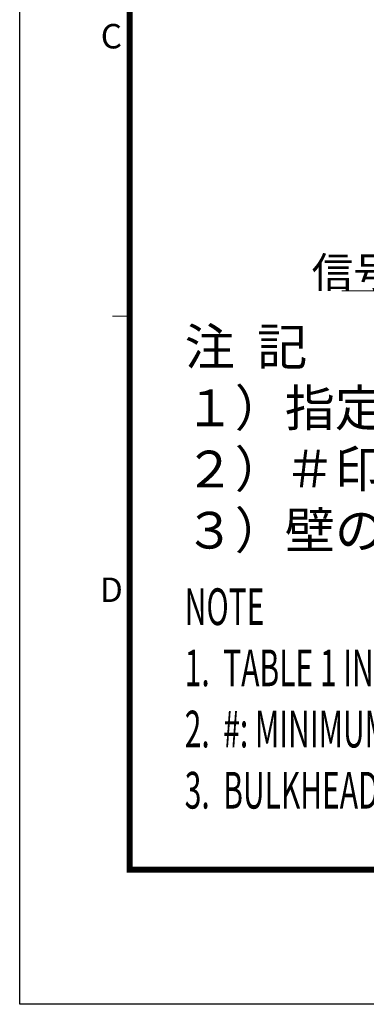
# Model space of a CAD drawing. Units: millimetres. Extents: x -2376 to 0, y 0 to 1680.
# Drawn here: x -2376 to -2149, y 0 to 644 of the extents above; entities that cross this region are included whole.
import ezdxf
from ezdxf.enums import TextEntityAlignment as Align

# ---------------------------------------------------------------- set-up
doc = ezdxf.new("R2010")
doc.units = ezdxf.units.MM
doc.header["$LTSCALE"] = 8
doc.layers.get('0').update_dxf_attribs({"lineweight": 25})
for name, color, linetype, lineweight in [('1', 4, 'Continuous', 15), ('97', 7, 'Continuous', 25), ('98', 6, 'Continuous', 20)]:
    doc.layers.add(name, color=color, linetype=linetype, lineweight=lineweight)
doc.layers.add('99', color=2, linetype='Continuous', lineweight=25, plot=False)
doc.styles.get("Standard").update_dxf_attribs({"font": 'txt.shx', "bigfont": 'extfont.shx'})

# ---------------------------------------------------------------- blocks, each defined once
blk = doc.blocks.new('WAKU2-GAI_A4')
at = {"layer": '98', "color": 6, "linetype": 'Continuous'}
blk.add_line((-288, 56.25), (-289.4, 56.25), dxfattribs=at)
at = {"layer": '98', "color": 6, "linetype": 'Continuous', "const_width": 0.5}
blk.add_lwpolyline([(-13, 192), (-288, 192), (-288, 11), (-13, 11), (-13, 199), (-33, 199), (-33, 192)], dxfattribs=at)
at = {"layer": '99'}
blk.add_lwpolyline([(0, 0), (-297, 0), (-297, 210), (0, 210)], close=True, dxfattribs=at)
at = {"layer": '98'}
for s, p in [('C', (-289.5, 78.875)), ('D', (-289.5, 33.625))]:
    blk.add_text(s, height=2, dxfattribs=at).set_placement(p, align=Align.MIDDLE)
at = {"layer": '99', "flags": 2}
for tag, height, p in [('用紙サイズ', 4, (-18, 195.5)), ('ACM2015(15/01/29)', 2, (-25.509, 4.236))]:
    blk.add_attdef(tag, text='', height=height, dxfattribs=at).set_placement(p, align=Align.MIDDLE_CENTER)

msp = doc.modelspace()

# ---------------------------------------------------------------- linework, layer by layer
at = {"layer": '1'}
msp.add_line((-2013.269941, 466.568106), (-2165.269941, 466.568106), dxfattribs=at)

# ---------------------------------------------------------------- block references
at = {"lineweight": 0, "xscale": 8, "yscale": 8, "zscale": 8}
msp.add_blockref('WAKU2-GAI_A4', (0, 0), dxfattribs=at)

# ---------------------------------------------------------------- texts
at = {"layer": '1'}
msp.add_text('信号コネクタ', height=20, dxfattribs=at).set_placement((-2021.269941, 468.568106), align=Align.RIGHT)
at = {"layer": '97'}
for s, p in [('注  記', (-2268.000002, 418)), ('１）指定外の寸法公差は表１による。', (-2268.000002, 378)), ('２）＃印寸法は最小サービス空間寸法とする。', (-2268.000002, 338)), ('３）壁の厚さ（Ａ）は最少１０ｍｍ、最大２０ｍｍとする。', (-2268.000002, 298))]:
    msp.add_text(s, height=24, dxfattribs=at).set_placement(p)
at = {"layer": '97', "width": 0.6}
for s, p in [('NOTE', (-2268, 248)), ('1.  TABLE 1 INDICATES TOLERANCE OF DIMENSIONS WHICH IS NOT SPECIFIED.', (-2268, 208)), ('2.  #: MINIMUM SERVICE CLEARANCE.', (-2268, 168)), ('3.  BULKHEAD THICKNESS (A): 10≦A≦20.', (-2268, 128))]:
    msp.add_text(s, height=24, dxfattribs=at).set_placement(p)

doc.saveas('drawing.dxf')
